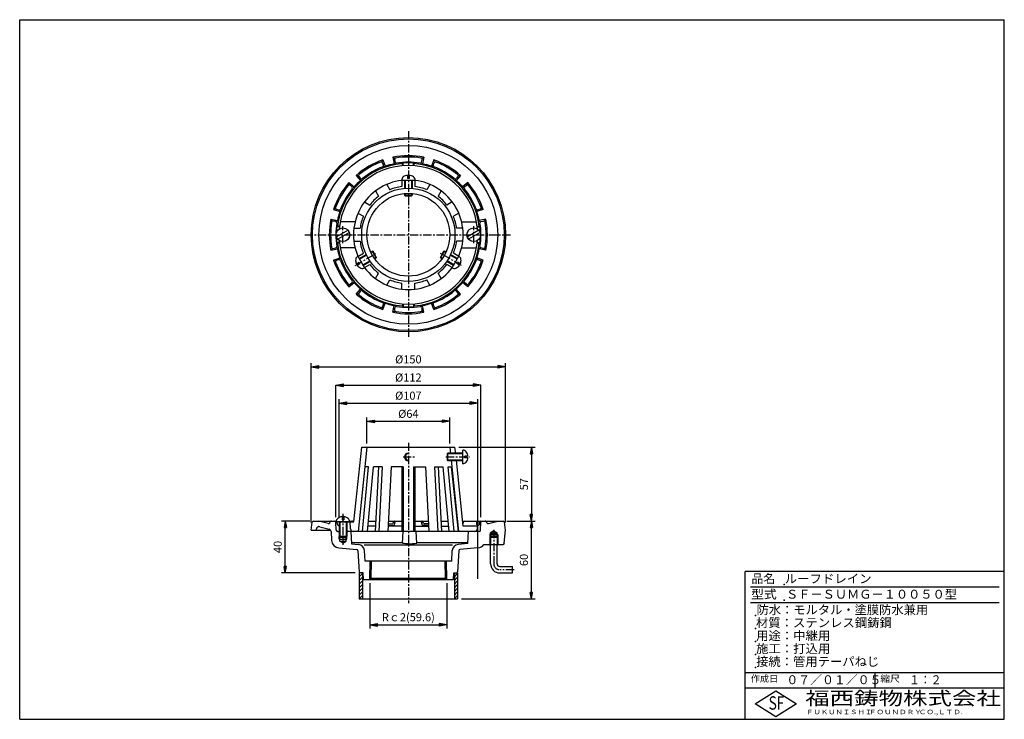
# Model space of a CAD drawing. Extents: x 10 to 770, y 20 to 560.
import ezdxf

# ---------------------------------------------------------------- set-up
doc = ezdxf.new("R2010")
doc.units = 0
doc.header["$LTSCALE"] = 0.2
doc.linetypes.add('CENTER', pattern=[50.8, 31.75, -6.35, 6.35, -6.35])
doc.layers.get('0').update_dxf_attribs({"linetype": 'CONTINUOUS'})
doc.layers.get('DEFPOINTS').update_dxf_attribs({"linetype": 'CONTINUOUS'})
for name, color, linetype in [('LAY-10', 7, 'CONTINUOUS'), ('LAY-20', 7, 'CONTINUOUS'), ('LAY-255', 7, 'CONTINUOUS')]:
    doc.layers.add(name, color=color, linetype=linetype)
doc.styles.add('EXCADDIM1', font='simplex', dxfattribs={"width": 0.84, "bigfont": 'bigfont'})
doc.styles.add('EXCADSTD', font='simplex', dxfattribs={"bigfont": 'bigfont'})
doc.styles.get("Standard").update_dxf_attribs({"font": 'simplex', "bigfont": 'bigfont'})
doc.dimstyles.new('ISO-25', dxfattribs={"dimtxt": 2.5, "dimasz": 2.5, "dimexe": 1.25, "dimexo": 0.625, "dimtad": 1, "dimtxsty": 'STANDARD', "dimcen": 2.5, "dimazin": 3, "dimtfac": 1, "dimtmove": 0, "dimatfit": 3})

# ---------------------------------------------------------------- blocks, each defined once
blk = doc.blocks.new('EX_BNORM')
at = {"color": 0, "linetype": 'CONTINUOUS'}
for p, q in [((0, 0), (-1, 0.17)), ((-1, 0.17), (-1, -0.17)), ((0, 0), (-1, 0.08)), ((0, 0), (-1, 0)), ((0, 0), (-1, -0.17)), ((0, 0), (-1, -0.08))]:
    blk.add_line(p, q, dxfattribs=at)
blk = doc.blocks.new('*D15')
at = {"layer": 'DEFPOINTS', "color": 0}
for p in [(215, 173), (236.87, 173), (272, 133)]:
    blk.add_point(p, dxfattribs=at)
at = {"layer": 'LAY-20', "color": 4, "linetype": 'CONTINUOUS'}
for p, q in [((233.87, 173), (212, 173)), ((215, 138), (215, 168)), ((269, 133), (212, 133))]:
    blk.add_line(p, q, dxfattribs=at)
at = {"layer": 'LAY-20', "color": 4, "xscale": 5, "yscale": 5, "zscale": 5}
for p, rotation in [((215, 173), 90), ((215, 133), 270)]:
    blk.add_blockref('EX_BNORM', p, dxfattribs=dict(at, rotation=rotation))
at = {"layer": 'LAY-20', "color": 7, "insert": (210, 153), "char_height": 6.236, "attachment_point": 5, "rotation": 90, "style": 'EXCADDIM1'}
blk.add_mtext('40', dxfattribs=at)
blk = doc.blocks.new('*D16')
at = {"layer": 'DEFPOINTS', "color": 0}
for p in [(383.13, 173), (405, 173), (348, 113)]:
    blk.add_point(p, dxfattribs=at)
at = {"layer": 'LAY-20', "color": 4, "linetype": 'CONTINUOUS'}
for p, q in [((386.13, 173), (408, 173)), ((405, 118), (405, 168)), ((351, 113), (408, 113))]:
    blk.add_line(p, q, dxfattribs=at)
at = {"layer": 'LAY-20', "color": 4, "xscale": 5, "yscale": 5, "zscale": 5}
for p, rotation in [((405, 173), 90), ((405, 113), 270)]:
    blk.add_blockref('EX_BNORM', p, dxfattribs=dict(at, rotation=rotation))
at = {"layer": 'LAY-20', "color": 7, "insert": (400, 143), "char_height": 6.236, "attachment_point": 5, "rotation": 90, "style": 'EXCADDIM1'}
blk.add_mtext('60', dxfattribs=at)
blk = doc.blocks.new('*D17')
at = {"layer": 'DEFPOINTS', "color": 0}
for p in [(346, 230), (405, 173), (405, 173)]:
    blk.add_point(p, dxfattribs=at)
at = {"layer": 'LAY-20', "color": 4, "linetype": 'CONTINUOUS'}
for p, q in [((349, 230), (408, 230)), ((405, 225), (405, 178))]:
    blk.add_line(p, q, dxfattribs=at)
at = {"layer": 'LAY-20', "color": 4, "xscale": 5, "yscale": 5, "zscale": 5}
for p, rotation in [((405, 230), 90), ((405, 173), 270)]:
    blk.add_blockref('EX_BNORM', p, dxfattribs=dict(at, rotation=rotation))
at = {"layer": 'LAY-20', "color": 7, "insert": (400, 201.5), "char_height": 6.236, "attachment_point": 5, "rotation": 90, "style": 'EXCADDIM1'}
blk.add_mtext('57', dxfattribs=at)
blk = doc.blocks.new('*D18')
at = {"layer": 'DEFPOINTS', "color": 0}
for p in [(280.2, 128), (339.8, 128), (339.8, 93)]:
    blk.add_point(p, dxfattribs=at)
at = {"layer": 'LAY-20', "color": 4, "linetype": 'CONTINUOUS'}
for p, q in [((280.2, 125), (280.2, 90)), ((339.8, 125), (339.8, 90)), ((286.2, 93), (333.8, 93))]:
    blk.add_line(p, q, dxfattribs=at)
at = {"layer": 'LAY-20', "color": 4, "xscale": 6, "yscale": 6, "zscale": 6, "rotation": 180}
blk.add_blockref('EX_BNORM', (280.2, 93), dxfattribs=at)
at = {"layer": 'LAY-20', "color": 4, "xscale": 6, "yscale": 6, "zscale": 6}
blk.add_blockref('EX_BNORM', (339.8, 93), dxfattribs=at)
at = {"layer": 'LAY-20', "color": 7, "insert": (310, 98), "char_height": 6.236, "attachment_point": 5, "style": 'EXCADDIM1'}
blk.add_mtext('Rｃ2(59.6)', dxfattribs=at)
blk = doc.blocks.new('*D19')
at = {"layer": 'DEFPOINTS', "color": 0}
for p in [(341.98, 250), (278.02, 230), (341.98, 230)]:
    blk.add_point(p, dxfattribs=at)
at = {"layer": 'LAY-20', "color": 4, "linetype": 'CONTINUOUS'}
for p, q in [((278.02, 233), (278.02, 253)), ((341.98, 233), (341.98, 253)), ((284.02, 250), (335.98, 250))]:
    blk.add_line(p, q, dxfattribs=at)
at = {"layer": 'LAY-20', "color": 4, "xscale": 6, "yscale": 6, "zscale": 6, "rotation": 180}
blk.add_blockref('EX_BNORM', (278.02, 250), dxfattribs=at)
at = {"layer": 'LAY-20', "color": 4, "xscale": 6, "yscale": 6, "zscale": 6}
blk.add_blockref('EX_BNORM', (341.98, 250), dxfattribs=at)
at = {"layer": 'LAY-20', "color": 7, "insert": (310, 255), "char_height": 6.236, "attachment_point": 5, "style": 'EXCADDIM1'}
blk.add_mtext('%%c64', dxfattribs=at)
blk = doc.blocks.new('*D20')
at = {"layer": 'DEFPOINTS', "color": 0}
for p in [(363.5, 264), (256.5, 172.5), (363.5, 125.3)]:
    blk.add_point(p, dxfattribs=at)
at = {"layer": 'LAY-20', "color": 4, "linetype": 'CONTINUOUS'}
for p, q in [((256.5, 175.5), (256.5, 267)), ((363.5, 128.3), (363.5, 267)), ((262.5, 264), (357.5, 264))]:
    blk.add_line(p, q, dxfattribs=at)
at = {"layer": 'LAY-20', "color": 4, "xscale": 6, "yscale": 6, "zscale": 6, "rotation": 180}
blk.add_blockref('EX_BNORM', (256.5, 264), dxfattribs=at)
at = {"layer": 'LAY-20', "color": 4, "xscale": 6, "yscale": 6, "zscale": 6}
blk.add_blockref('EX_BNORM', (363.5, 264), dxfattribs=at)
at = {"layer": 'LAY-20', "color": 7, "insert": (310, 269), "char_height": 6.236, "attachment_point": 5, "style": 'EXCADDIM1'}
blk.add_mtext('%%c107', dxfattribs=at)
blk = doc.blocks.new('*D21')
at = {"layer": 'DEFPOINTS', "color": 0}
for p in [(366, 278), (254, 176), (366, 176)]:
    blk.add_point(p, dxfattribs=at)
at = {"layer": 'LAY-20', "color": 4, "linetype": 'CONTINUOUS'}
for p, q in [((254, 176), (254, 278)), ((260, 278), (360, 278)), ((366, 176), (366, 278))]:
    blk.add_line(p, q, dxfattribs=at)
at = {"layer": 'LAY-20', "color": 4, "xscale": 6, "yscale": 6, "zscale": 6, "rotation": 180}
blk.add_blockref('EX_BNORM', (254, 278), dxfattribs=at)
at = {"layer": 'LAY-20', "color": 4, "xscale": 6, "yscale": 6, "zscale": 6}
blk.add_blockref('EX_BNORM', (366, 278), dxfattribs=at)
at = {"layer": 'LAY-20', "color": 7, "insert": (310, 283), "char_height": 6.236, "attachment_point": 5, "style": 'EXCADDIM1'}
blk.add_mtext('%%c112', dxfattribs=at)
blk = doc.blocks.new('*D22')
at = {"layer": 'DEFPOINTS', "color": 0}
for p in [(385, 292), (235, 169), (385, 169)]:
    blk.add_point(p, dxfattribs=at)
at = {"layer": 'LAY-20', "color": 4, "linetype": 'CONTINUOUS'}
for p, q in [((235, 172), (235, 295)), ((241, 292), (379, 292)), ((385, 172), (385, 295))]:
    blk.add_line(p, q, dxfattribs=at)
at = {"layer": 'LAY-20', "color": 4, "xscale": 6, "yscale": 6, "zscale": 6, "rotation": 180}
blk.add_blockref('EX_BNORM', (235, 292), dxfattribs=at)
at = {"layer": 'LAY-20', "color": 4, "xscale": 6, "yscale": 6, "zscale": 6}
blk.add_blockref('EX_BNORM', (385, 292), dxfattribs=at)
at = {"layer": 'LAY-20', "color": 7, "insert": (310, 297), "char_height": 6.236, "attachment_point": 5, "style": 'EXCADDIM1'}
blk.add_mtext('%%c150', dxfattribs=at)

msp = doc.modelspace()

# ---------------------------------------------------------------- linework, layer by layer
at = {"layer": 'LAY-10', "color": 2, "linetype": 'CENTER'}
for p, q in [((310, 474), (310, 314)), ((259.5, 387.48), (259.5, 400.52)), ((360.5, 387.48), (360.5, 400.52)), ((230, 394), (390, 394)), ((268.96, 370.31), (284.96, 379.54)), ((351.13, 370.26), (334.92, 379.61)), ((310, 233.5), (310, 109.6)), ((305.9, 222.5), (315.8, 222.5)), ((339, 222.5), (357.2, 222.5)), ((259.5, 178.7), (259.5, 154.6)), ((376, 166.2), (376, 140)), ((391.7, 135.5), (380.5, 135.5))]:
    msp.add_line(p, q, dxfattribs=at)
at = {"layer": 'LAY-10', "color": 7, "linetype": 'CONTINUOUS'}
for p, q in [((289.8, 450.5), (290.4, 451.77)), ((290.81, 447.66), (290.13, 449.55)), ((290.4, 451.77), (292.15, 446.88)), ((298.09, 453.83), (299.02, 448.72)), ((298.09, 453.83), (299.25, 453.03)), ((299.97, 449.09), (299.02, 448.72)), ((299.43, 452.04), (299.79, 450.07)), ((305.48, 448.95), (306, 449.44)), ((305.48, 447.31), (305.48, 448.95)), ((306, 447.35), (306, 449.44)), ((314.52, 448.95), (314, 449.44)), ((314, 447.35), (314, 449.44)), ((314.52, 447.31), (314.52, 448.95)), ((320.03, 449.09), (320.98, 448.72)), ((320.21, 450.07), (320.57, 452.04)), ((320.75, 453.03), (321.91, 453.83)), ((321.91, 453.83), (320.98, 448.72)), ((329.6, 451.77), (327.85, 446.88)), ((329.19, 447.66), (329.87, 449.55)), ((330.2, 450.5), (329.6, 451.77)), ((291.14, 446.73), (292.15, 446.88)), ((328.86, 446.73), (327.85, 446.88)), ((264.15, 434.23), (268.1, 430.87)), ((264.25, 432.82), (264.15, 434.23)), ((269.77, 439.85), (273.13, 435.9)), ((269.77, 439.85), (271.18, 439.75)), ((271.83, 438.98), (273.12, 437.45)), ((273.76, 436.7), (273.13, 435.9)), ((315.25, 436), (304.75, 436)), ((305, 436), (305, 431.24)), ((307, 436), (307, 429.87)), ((307.5, 436), (307.5, 429.91)), ((309.4, 439.97), (309.4, 437.5)), ((310.6, 437.5), (309.4, 437.5)), ((310.6, 439.97), (310.6, 437.5)), ((312.5, 436), (312.5, 429.91)), ((313, 436), (313, 429.87)), ((315, 436), (315, 431.24)), ((346.24, 436.7), (346.87, 435.9)), ((350.23, 439.85), (346.87, 435.9)), ((348.17, 438.98), (346.88, 437.45)), ((350.23, 439.85), (348.82, 439.75)), ((355.85, 434.23), (351.9, 430.87)), ((355.75, 432.82), (355.85, 434.23)), ((266.55, 430.88), (265.02, 432.17)), ((267.3, 430.24), (268.1, 430.87)), ((284.66, 427.88), (287.05, 423.75)), ((293.33, 432.88), (295.71, 428.75)), ((307, 425.84), (307, 424.5)), ((307.5, 425.88), (307.5, 424)), ((312.5, 425.88), (312.5, 424)), ((313, 425.84), (313, 424.5)), ((326.67, 432.88), (324.29, 428.75)), ((335.34, 427.88), (332.95, 423.75)), ((352.7, 430.24), (351.9, 430.87)), ((353.45, 430.88), (354.98, 432.17)), ((276.12, 419.34), (280.25, 416.95)), ((313, 424.5), (307, 424.5)), ((307.5, 424), (307, 424.5)), ((307.5, 424), (312.5, 424)), ((312.5, 424), (313, 424.5)), ((343.88, 419.34), (339.75, 416.95)), ((252.23, 413.6), (253.5, 414.2)), ((252.23, 413.6), (257.12, 411.85)), ((254.45, 413.87), (256.34, 413.19)), ((257.27, 412.86), (257.12, 411.85)), ((271.12, 410.67), (275.25, 408.29)), ((348.88, 410.67), (344.75, 408.29)), ((362.73, 412.86), (362.88, 411.85)), ((367.77, 413.6), (362.88, 411.85)), ((365.55, 413.87), (363.66, 413.19)), ((367.77, 413.6), (366.5, 414.2)), ((250.17, 405.91), (255.28, 404.98)), ((250.97, 404.75), (250.17, 405.91)), ((253.93, 404.21), (251.96, 404.57)), ((254.91, 404.03), (255.28, 404.98)), ((268.89, 404), (257.44, 404)), ((351.11, 404), (362.56, 404)), ((369.83, 405.91), (364.72, 404.98)), ((365.09, 404.03), (364.72, 404.98)), ((366.07, 404.21), (368.04, 404.57)), ((369.03, 404.75), (369.83, 405.91)), ((263.46, 397.44), (254.54, 392.29)), ((254.74, 400), (255.25, 400.52)), ((256.84, 400), (254.74, 400)), ((256.9, 400.52), (255.25, 400.52)), ((264.46, 395.71), (255.54, 390.56)), ((267.99, 399), (272.76, 399)), ((352.01, 399), (347.24, 399)), ((364.46, 397.44), (355.54, 392.29)), ((365.46, 395.71), (356.54, 390.56)), ((363.1, 400.52), (364.75, 400.52)), ((363.16, 400), (365.26, 400)), ((365.26, 400), (364.75, 400.52)), ((255.25, 387.48), (254.74, 388)), ((256.84, 388), (254.74, 388)), ((267.99, 389), (272.76, 389)), ((352.01, 389), (347.24, 389)), ((363.16, 388), (365.26, 388)), ((364.75, 387.48), (365.26, 388)), ((250.17, 382.09), (250.97, 383.25)), ((250.17, 382.09), (255.28, 383.02)), ((251.96, 383.43), (253.93, 383.79)), ((254.91, 383.97), (255.28, 383.02)), ((256.9, 387.48), (255.25, 387.48)), ((268.89, 384), (257.44, 384)), ((280.93, 380.68), (282.09, 381.35)), ((281.14, 380.23), (282.77, 381.17)), ((282.09, 381.35), (285.09, 376.15)), ((282.77, 381.17), (282.09, 381.35)), ((285.27, 376.83), (282.77, 381.17)), ((337.23, 381.17), (334.73, 376.83)), ((334.91, 376.15), (337.91, 381.35)), ((337.23, 381.17), (337.91, 381.35)), ((338.86, 380.23), (337.23, 381.17)), ((339.07, 380.68), (337.91, 381.35)), ((351.11, 384), (362.56, 384)), ((363.1, 387.48), (364.75, 387.48)), ((365.09, 383.97), (364.72, 383.02)), ((369.83, 382.09), (364.72, 383.02)), ((368.04, 383.43), (366.07, 383.79)), ((369.83, 382.09), (369.03, 383.25)), ((252.23, 374.4), (257.12, 376.15)), ((253.5, 373.8), (252.23, 374.4)), ((256.34, 374.81), (254.45, 374.13)), ((257.27, 375.14), (257.12, 376.15)), ((269.89, 371.53), (272.03, 372.77)), ((271, 377.55), (276.25, 368.45)), ((271.13, 377.33), (275.25, 379.71)), ((272.03, 372.77), (272.63, 371.73)), ((272.13, 375.6), (277.43, 378.66)), ((272.38, 375.17), (277.65, 378.21)), ((274.88, 370.83), (280.15, 373.88)), ((275.13, 370.4), (280.43, 373.46)), ((283.64, 375.89), (285.27, 376.83)), ((283.93, 375.48), (285.09, 376.15)), ((285.27, 376.83), (285.09, 376.15)), ((334.73, 376.83), (334.91, 376.15)), ((336.36, 375.89), (334.73, 376.83)), ((336.07, 375.48), (334.91, 376.15)), ((344.87, 370.4), (339.57, 373.46)), ((345.12, 370.83), (339.85, 373.88)), ((347.62, 375.17), (342.35, 378.21)), ((347.87, 375.6), (342.57, 378.66)), ((343.75, 368.45), (349, 377.55)), ((348.87, 377.33), (344.75, 379.71)), ((347.37, 371.73), (347.97, 372.77)), ((350.11, 371.53), (347.97, 372.77)), ((362.73, 375.14), (362.88, 376.15)), ((367.77, 374.4), (362.88, 376.15)), ((363.66, 374.81), (365.55, 374.13)), ((366.5, 373.8), (367.77, 374.4)), ((270.49, 370.49), (272.63, 371.73)), ((276.13, 368.67), (280.25, 371.05)), ((343.87, 368.67), (339.75, 371.05)), ((349.51, 370.49), (347.37, 371.73)), ((267.3, 357.76), (268.1, 357.13)), ((284.66, 360.12), (287.05, 364.25)), ((293.33, 355.12), (295.71, 359.25)), ((326.67, 355.12), (324.29, 359.25)), ((335.34, 360.12), (332.95, 364.25)), ((352.7, 357.76), (351.9, 357.13)), ((264.15, 353.77), (268.1, 357.13)), ((264.15, 353.77), (264.25, 355.18)), ((265.02, 355.83), (266.55, 357.12)), ((269.77, 348.15), (273.13, 352.1)), ((273.12, 350.55), (271.83, 349.02)), ((273.76, 351.3), (273.13, 352.1)), ((305, 351.99), (305, 356.76)), ((315, 351.99), (315, 356.76)), ((346.24, 351.3), (346.87, 352.1)), ((350.23, 348.15), (346.87, 352.1)), ((346.88, 350.55), (348.17, 349.02)), ((355.85, 353.77), (351.9, 357.13)), ((354.98, 355.83), (353.45, 357.12)), ((355.85, 353.77), (355.75, 355.18)), ((271.18, 348.25), (269.77, 348.15)), ((348.82, 348.25), (350.23, 348.15)), ((290.4, 336.23), (289.8, 337.5)), ((290.13, 338.45), (290.81, 340.34)), ((290.4, 336.23), (292.15, 341.12)), ((291.14, 341.27), (292.15, 341.12)), ((298.09, 334.17), (299.02, 339.28)), ((298.09, 334.17), (299.25, 334.97)), ((299.97, 338.91), (299.02, 339.28)), ((299.43, 335.96), (299.79, 337.93)), ((305.48, 340.69), (305.48, 339.05)), ((305.48, 339.05), (306, 338.56)), ((306, 340.65), (306, 338.56)), ((314, 340.65), (314, 338.56)), ((314.52, 339.05), (314, 338.56)), ((314.52, 340.69), (314.52, 339.05)), ((320.03, 338.91), (320.98, 339.28)), ((320.21, 337.93), (320.57, 335.96)), ((320.75, 334.97), (321.91, 334.17)), ((321.91, 334.17), (320.98, 339.28)), ((328.86, 341.27), (327.85, 341.12)), ((329.6, 336.23), (327.85, 341.12)), ((329.87, 338.45), (329.19, 340.34)), ((329.6, 336.23), (330.2, 337.5)), ((267.96, 172.5), (274, 230)), ((278.02, 230), (271.19, 165)), ((274, 230), (346, 230)), ((341.98, 230), (342.5, 225)), ((346.53, 225), (346, 230)), ((340, 225), (340.5, 225.5)), ((340, 225), (340, 220)), ((352, 225), (340, 225)), ((340.5, 219.5), (340.5, 225.5)), ((352, 225.5), (340.5, 225.5)), ((352, 217.25), (352, 227.75)), ((355.97, 223.1), (353.5, 223.1)), ((353.5, 221.9), (353.5, 223.1)), ((355.97, 221.9), (353.5, 221.9)), ((271.4, 165), (276.68, 215)), ((274.57, 165), (279.15, 215)), ((279.15, 215), (276.45, 215)), ((278.57, 165), (283.15, 215)), ((289.88, 215), (283.15, 215)), ((287.05, 215), (284.4, 165)), ((289.88, 215), (287.23, 165)), ((296.81, 215), (294.16, 165)), ((306, 215), (296.81, 215)), ((305, 215), (305, 165)), ((306, 215), (306, 165)), ((314, 215), (314, 165)), ((314, 215), (323.19, 215)), ((315, 215), (315, 165)), ((323.19, 215), (325.84, 165)), ((330.12, 215), (332.77, 165)), ((330.12, 215), (336.85, 215)), ((332.95, 215), (335.6, 165)), ((341.43, 165), (336.85, 215)), ((340, 220), (340.5, 219.5)), ((352, 220), (340, 220)), ((352, 219.5), (340.5, 219.5)), ((345.43, 165), (340.85, 215)), ((340.85, 215), (343.55, 215)), ((343.03, 220), (348.81, 165)), ((348.6, 165), (343.32, 215)), ((352.41, 169), (347.05, 220)), ((258.9, 176.47), (258.9, 174)), ((260.1, 176.47), (260.1, 174)), ((235, 166), (235.88, 172.14)), ((236.87, 173), (254.3, 173)), ((248.19, 171.07), (241, 173)), ((241.68, 168.68), (248.94, 166.73)), ((249.35, 171.62), (249.73, 172.42)), ((254.37, 165.95), (254.05, 172.05)), ((264.75, 172.5), (254.25, 172.5)), ((255.18, 170.36), (255.01, 172.05)), ((256.18, 169.47), (256.16, 169.47)), ((256.5, 172.5), (256.5, 161)), ((256.74, 172.5), (267.96, 172.5)), ((257, 172.5), (257, 160.5)), ((260.1, 174), (258.9, 174)), ((262, 172.5), (262, 160.5)), ((262.5, 172.5), (262.5, 161)), ((264.7, 173), (268.01, 173)), ((265.29, 166.9), (265, 172.5)), ((284.61, 169), (278.94, 169)), ((279.3, 173), (284.82, 173)), ((305, 169), (294.37, 169)), ((294.4, 169.47), (298.25, 169.47)), ((294.47, 170.86), (297.49, 170.86)), ((294.59, 173), (305, 173)), ((298.37, 171.38), (299.14, 172.8)), ((299.22, 170.21), (299.84, 172.52)), ((315, 173), (325.41, 173)), ((315, 169), (325.63, 169)), ((320.78, 170.21), (320.16, 172.52)), ((321.63, 171.38), (320.86, 172.8)), ((325.6, 169.47), (321.75, 169.47)), ((325.53, 170.86), (322.51, 170.86)), ((335.18, 173), (340.7, 173)), ((335.39, 169), (341.06, 169)), ((351.99, 173), (383.13, 173)), ((352.22, 170.86), (352.52, 172.22)), ((363.45, 169), (352.41, 169)), ((362.84, 170.42), (362.77, 171.96)), ((363.34, 166.9), (363.45, 169)), ((363.82, 169.47), (363.84, 169.47)), ((364.82, 170.36), (365.01, 172.16)), ((365.63, 165.95), (365.95, 172.05)), ((370.65, 171.62), (370.27, 172.42)), ((371.81, 171.07), (379, 173)), ((385, 166), (384.12, 172.14)), ((235, 166), (250.02, 166)), ((239.04, 166), (239.19, 167.03)), ((250.42, 164.9), (250.78, 157.98)), ((255.37, 165), (257, 165)), ((262.5, 161), (256.5, 161)), ((257, 160.5), (256.5, 161)), ((256.5, 159), (256.5, 161)), ((257, 160.5), (262, 160.5)), ((257, 157.5), (257, 160.5)), ((364.63, 165), (262, 165)), ((262, 160.5), (262.5, 161)), ((262, 157.5), (262, 160.5)), ((262.5, 159), (262.5, 161)), ((265.5, 165), (266, 155.48)), ((305.53, 156.05), (306, 165)), ((316.47, 156.05), (316, 165)), ((356.01, 155.66), (356.5, 165)), ((373, 162.5), (373.5, 163)), ((373, 162.5), (379, 162.5)), ((373, 162.5), (373, 160.5)), ((373.5, 161), (373, 160.5)), ((373, 160.5), (379, 160.5)), ((373, 160.5), (373, 155)), ((376, 165.44), (373.5, 164)), ((373.5, 163), (373.5, 164)), ((373.5, 164), (378.5, 164)), ((373.5, 163), (378.5, 163)), ((373.5, 163), (373.5, 161)), ((373.5, 161), (378.5, 161)), ((373.5, 161), (373.5, 155)), ((376, 165.44), (378.5, 164)), ((378.5, 163), (378.5, 164)), ((378.5, 163), (378.5, 161)), ((379, 162.5), (378.5, 163)), ((379, 160.5), (378.5, 161)), ((378.5, 161), (378.5, 155)), ((379, 162.5), (379, 160.5)), ((379, 160.5), (379, 155)), ((384.08, 155.91), (385, 166)), ((256.25, 152.32), (270.19, 151.1)), ((256.5, 159), (262.5, 159)), ((257, 157.5), (262, 157.5)), ((259.5, 156.06), (257, 157.5)), ((259.5, 156.06), (262, 157.5)), ((265.95, 156.45), (305.55, 156.45)), ((266, 155.48), (271.54, 155)), ((275.87, 154.62), (344.13, 154.62)), ((316.45, 156.45), (356.05, 156.45)), ((355.95, 155.65), (348.46, 155)), ((363.75, 152.32), (349.81, 151.1)), ((368.24, 155), (383.09, 155)), ((373.5, 154.13), (373, 155)), ((373.5, 140), (373.5, 155)), ((378.5, 140), (378.5, 155)), ((378.5, 154.13), (379, 155)), ((271.1, 150.15), (271.95, 133.95)), ((276.54, 142), (276.1, 150.28)), ((343.46, 142), (343.9, 150.28)), ((348.9, 150.15), (348.05, 133.95)), ((343.46, 142), (276.54, 142)), ((280.2, 128), (280.64, 142)), ((281.23, 129), (281.64, 142)), ((338.77, 129), (338.36, 142)), ((339.8, 128), (339.36, 142)), ((380.5, 138), (390.5, 138)), ((390.5, 133), (390.5, 138)), ((272, 132.8), (272.2, 133)), ((274.5, 133), (272, 133)), ((272, 133), (272, 113)), ((272, 129.97), (274.5, 132.47)), ((272, 127.14), (274.5, 129.64)), ((275, 133), (272.95, 133)), ((274.5, 133), (274.5, 113)), ((275.26, 128), (275, 133)), ((344.74, 128), (345, 133)), ((345, 133), (347.05, 133)), ((345.5, 132.8), (345.7, 133)), ((345.5, 133), (348, 133)), ((345.5, 133), (345.5, 113)), ((345.5, 129.97), (348, 132.47)), ((345.5, 127.14), (348, 129.64)), ((348, 133), (348, 113)), ((380.5, 133), (390.5, 133)), ((272, 124.31), (274.5, 126.81)), ((272, 121.49), (274.5, 123.99)), ((275.26, 128), (344.74, 128)), ((280.2, 128), (281.23, 129)), ((281.23, 129), (338.77, 129)), ((339.8, 128), (338.77, 129)), ((345.5, 124.31), (348, 126.81)), ((345.5, 121.49), (348, 123.99)), ((272, 118.66), (274.5, 121.16)), ((272, 115.83), (274.5, 118.33)), ((272, 113), (274.5, 115.5)), ((345.5, 118.66), (348, 121.16)), ((345.5, 115.83), (348, 118.33)), ((345.5, 113), (348, 115.5)), ((272, 113), (348, 113))]:
    msp.add_line(p, q, dxfattribs=at)
for centre, radius in [((310, 394), 75), ((310, 394), 74), ((310, 394), 69), ((310, 394), 36), ((310, 394), 31.98), ((259.5, 394), 5.25), ((360.5, 394), 5.25)]:
    msp.add_circle(centre, radius, dxfattribs=at)
for centre, radius, start, end in [((310, 394), 55.13, 94.69739, 173.21355), ((310, 394), 61, 108.73963, 131.26037), ((310, 394), 60, 110.6501, 129.3499), ((289.19, 449.21), 1, 19.67894, 110.6501), ((310, 394), 55.81, 101.34765, 108.65235), ((310, 394), 61, 78.73963, 101.26037), ((300.41, 452.22), 1, 99.3499, 190.32106), ((300.77, 450.25), 1, 190.32106, 279.31582), ((310, 394), 60, 80.6501, 99.3499), ((310, 394), 56, 80.68418, 99.31582), ((310, 394), 55.58, 85.87301, 94.12699), ((310, 394), 55.13, 6.78645, 85.30261), ((319.23, 450.25), 1, 260.68418, 349.67894), ((319.59, 452.22), 1, 349.67894, 80.6501), ((310, 394), 55.81, 71.34765, 78.65235), ((310, 394), 61, 48.73963, 71.26037), ((330.81, 449.21), 1, 69.3499, 160.32106), ((310, 394), 60, 50.6501, 69.3499), ((310, 394), 53.5, 4.75054, 175.24946), ((310, 394), 56, 110.68418, 129.31582), ((289.87, 447.33), 1, 290.68418, 19.67894), ((330.13, 447.33), 1, 160.32106, 249.31582), ((310, 394), 56, 50.68418, 69.31582), ((310, 394), 61, 138.73963, 161.26037), ((310, 394), 42.31, 96.89825, 203.10175), ((310, 394), 55.81, 131.34765, 138.65235), ((272.59, 439.62), 1, 129.3499, 220.32106), ((273.89, 438.1), 1, 220.32106, 309.31582), ((308.25, 435.89), 3.5, 128.68219, 178.12936), ((310, 433.7), 6.3, 95.46502, 128.68219), ((310, 433.7), 6.3, 51.31781, 84.53498), ((311.75, 435.89), 3.5, 1.87064, 51.31781), ((310, 394), 42.31, 336.89825, 83.10175), ((346.11, 438.1), 1, 230.68418, 319.67894), ((310, 394), 55.81, 41.34765, 48.65235), ((347.41, 439.62), 1, 319.67894, 50.6501), ((310, 394), 61, 18.73963, 41.26037), ((310, 394), 60, 140.6501, 159.3499), ((310, 394), 56, 140.68418, 159.31582), ((264.38, 431.41), 1, 49.67894, 140.6501), ((265.9, 430.11), 1, 320.68418, 49.67894), ((310, 394), 37.58, 97.64655, 112.35345), ((310, 394), 37.58, 67.64655, 82.35345), ((354.1, 430.11), 1, 130.32106, 219.31582), ((310, 394), 56, 20.68418, 39.31582), ((355.62, 431.41), 1, 39.3499, 130.32106), ((310, 394), 60, 20.6501, 39.3499), ((310, 394), 37.58, 127.64655, 142.35345), ((310, 394), 37.58, 37.64655, 52.35345), ((254.79, 414.81), 1, 159.3499, 250.32106), ((310, 394), 55.81, 161.34765, 168.65235), ((256.67, 414.13), 1, 250.32106, 339.31582), ((363.33, 414.13), 1, 200.68418, 289.67894), ((310, 394), 55.81, 11.34765, 18.65235), ((365.21, 414.81), 1, 289.67894, 20.6501), ((310, 394), 61, 168.73963, 191.26037), ((310, 394), 60, 170.6501, 189.3499), ((251.78, 403.59), 1, 79.67894, 170.6501), ((253.75, 403.23), 1, 350.68418, 79.67894), ((310, 394), 56, 170.68418, 189.31582), ((310, 394), 37.58, 157.64655, 172.35345), ((310, 394), 37.58, 7.64655, 22.35345), ((366.25, 403.23), 1, 100.32106, 189.31582), ((310, 394), 56, 350.68418, 9.31582), ((368.22, 403.59), 1, 9.3499, 100.32106), ((310, 394), 60, 350.6501, 9.3499), ((310, 394), 61, 348.73963, 11.26037), ((310, 394), 55.58, 173.80278, 178.56988), ((261, 394), 4, 320.89957, 39.10043), ((359, 394), 4, 140.89957, 219.10043), ((310, 394), 55.58, 1.43012, 6.19722), ((310, 394), 55.58, 181.43012, 186.19722), ((310, 394), 53.5, 184.75054, 355.24946), ((310, 394), 37.58, 187.64655, 202.35345), ((310, 394), 37.58, 337.64655, 352.35345), ((310, 394), 55.58, 353.80278, 358.56988), ((251.78, 384.41), 1, 189.3499, 280.32106), ((253.75, 384.77), 1, 280.32106, 9.31582), ((310, 394), 55.13, 186.78645, 265.30261), ((310, 394), 55.81, 191.34765, 198.65235), ((310, 394), 55.13, 274.69739, 353.21355), ((310, 394), 55.81, 341.34765, 348.65235), ((366.25, 384.77), 1, 170.68418, 259.67894), ((368.22, 384.41), 1, 259.67894, 350.6501), ((310, 394), 61, 198.73963, 221.26037), ((254.79, 373.19), 1, 109.67894, 200.6501), ((310, 394), 60, 200.6501, 219.3499), ((256.67, 373.87), 1, 20.68418, 109.67894), ((310, 394), 56, 200.68418, 219.31582), ((275.62, 374.15), 6.3, 171.31781, 204.53498), ((272.85, 374.57), 3.5, 121.87064, 171.31781), ((347.15, 374.57), 3.5, 8.68219, 58.12936), ((344.38, 374.15), 6.3, 335.46502, 8.68219), ((310, 394), 56, 320.68418, 339.31582), ((310, 394), 61, 318.73963, 341.26037), ((310, 394), 60, 320.6501, 339.3499), ((363.33, 373.87), 1, 70.32106, 159.31582), ((365.21, 373.19), 1, 339.3499, 70.32106), ((275.62, 374.15), 6.3, 215.46502, 248.68219), ((274.6, 371.54), 3.5, 248.68219, 298.12936), ((310, 394), 42.31, 216.89825, 323.10175), ((310, 394), 37.58, 217.64655, 232.35345), ((310, 394), 37.58, 307.64655, 322.35345), ((345.4, 371.54), 3.5, 241.87064, 291.31781), ((344.38, 374.15), 6.3, 291.31781, 324.53498), ((265.9, 357.89), 1, 310.32106, 39.31582), ((310, 394), 37.58, 247.64655, 262.35345), ((310, 394), 37.58, 277.64655, 292.35345), ((354.1, 357.89), 1, 140.68418, 229.67894), ((264.38, 356.59), 1, 219.3499, 310.32106), ((310, 394), 55.81, 221.34765, 228.65235), ((273.89, 349.9), 1, 50.68418, 139.67894), ((310, 394), 56, 230.68418, 249.31582), ((310, 394), 56, 290.68418, 309.31582), ((346.11, 349.9), 1, 40.32106, 129.31582), ((310, 394), 55.81, 311.34765, 318.65235), ((355.62, 356.59), 1, 229.67894, 320.6501), ((310, 394), 61, 228.73963, 251.26037), ((272.59, 348.38), 1, 139.67894, 230.6501), ((310, 394), 60, 230.6501, 249.3499), ((310, 394), 61, 288.73963, 311.26037), ((310, 394), 60, 290.6501, 309.3499), ((347.41, 348.38), 1, 309.3499, 40.32106), ((289.19, 338.79), 1, 249.3499, 340.32106), ((289.87, 340.67), 1, 340.32106, 69.31582), ((310, 394), 55.81, 251.34765, 258.65235), ((300.41, 335.78), 1, 169.67894, 260.6501), ((300.77, 337.75), 1, 80.68418, 169.67894), ((310, 394), 60, 260.6501, 279.3499), ((310, 394), 56, 260.68418, 279.31582), ((310, 394), 55.58, 265.87301, 274.12699), ((319.23, 337.75), 1, 10.32106, 99.31582), ((319.59, 335.78), 1, 279.3499, 10.32106), ((310, 394), 55.81, 281.34765, 288.65235), ((330.13, 340.67), 1, 110.68418, 199.67894), ((330.81, 338.79), 1, 199.67894, 290.6501), ((310, 394), 61, 258.73963, 281.26037), ((310, 222.5), 3, 90, 270), ((310, 222.5), 2.5, 90, 270), ((351.89, 224.25), 3.5, 38.68219, 88.12936), ((349.7, 222.5), 6.3, 5.46502, 38.68219), ((349.7, 222.5), 6.3, 321.31781, 354.53498), ((351.89, 220.75), 3.5, 271.87064, 321.31781), ((257.75, 172.39), 3.5, 128.68219, 178.12936), ((259.5, 170.2), 6.3, 95.46502, 128.68219), ((259.5, 170.2), 6.3, 51.31781, 84.53498), ((261.25, 172.39), 3.5, 1.87064, 51.31781), ((236.87, 172), 1, 90, 171.8699), ((241.17, 166.74), 2, 75, 171.8699), ((248.45, 172.04), 1, 255, 334.99065), ((250.64, 172), 1, 90, 154.99065), ((253.05, 172), 1, 3, 90), ((254.01, 172), 1, 73.13283, 90), ((254.01, 172), 1, 3, 30), ((256.18, 170.47), 1, 185.98088, 270), ((256.16, 170.47), 1, 270, 289.91498), ((266.5, 172), 1, 30, 90), ((297.49, 171.86), 1, 270, 331.54878), ((298.25, 170.47), 1, 270, 344.96385), ((299.47, 172.62), 0.377, 344.96385, 151.54878), ((320.53, 172.62), 0.377, 28.45122, 195.03615), ((321.75, 170.47), 1, 195.03615, 270), ((322.51, 171.86), 1, 208.45122, 270), ((353.5, 172), 1, 90, 167.31724), ((363.77, 172), 1, 90, 182.49549), ((363.84, 170.47), 1, 182.49549, 270), ((363.82, 170.47), 1, 270, 354.01912), ((365.99, 172), 1, 90, 177), ((366.95, 172), 1, 90, 177), ((369.36, 172), 1, 25.00935, 90), ((371.55, 172.04), 1, 205.00935, 285), ((383.13, 172), 1, 8.1301, 90), ((248.42, 164.8), 2, 3, 75), ((255.37, 166), 1, 183, 270), ((267.29, 167), 2, 183, 270), ((361.34, 167), 2, 270, 357), ((364.63, 166), 1, 270, 357), ((256.77, 158.3), 6, 183, 265), ((271.11, 150.01), 5, 3, 85), ((310, 181.28), 25.62, 259.95417, 270), ((310, 192.6), 37.12, 270.004, 280.04182), ((348.89, 150.01), 5, 95, 177), ((363.23, 158.3), 6, 275, 326.68477), ((383.09, 156), 1, 270, 354.80557), ((270.1, 150.1), 1, 3, 85), ((349.9, 150.1), 1, 95, 177), ((380.5, 140), 7, 180, 270), ((380.5, 140), 2, 180, 270), ((272.95, 134), 1, 183, 270), ((347.05, 134), 1, 270, 357)]:
    msp.add_arc(centre, radius, start, end, dxfattribs=at)
at = {"layer": 'LAY-10', "color": 2, "linetype": 'CENTER'}
msp.add_arc((380.5, 140), 4.5, 180, 270, dxfattribs=at)
at = {"layer": 'LAY-255', "color": 7, "linetype": 'CONTINUOUS'}
for p, q in [((10, 560), (770, 560)), ((10, 20), (10, 560)), ((770, 20), (770, 560)), ((570, 20), (570, 134)), ((770, 134), (570, 134)), ((770, 44), (570, 44)), ((577.6, 32), (593.6, 42)), ((593.6, 42), (609.6, 32)), ((593.6, 22), (577.6, 32)), ((609.6, 32), (593.6, 22)), ((10, 20), (770, 20))]:
    msp.add_line(p, q, dxfattribs=at)
at = {"layer": 'LAY-255', "color": 4, "linetype": 'CONTINUOUS'}
for p, q in [((766, 122), (574, 122)), ((766, 110), (574, 110)), ((570, 56), (770, 56)), ((670, 56), (670, 44))]:
    msp.add_line(p, q, dxfattribs=at)
at = {"layer": 'LAY-255', "color": 7, "linetype": 'CONTINUOUS'}
for p in [(600, 124), (600, 112), (578, 100), (578, 90), (578, 80), (578, 70), (578, 60)]:
    msp.add_point(p, dxfattribs=at)

# ---------------------------------------------------------------- texts
at = {"layer": 'LAY-255', "color": 7, "linetype": 'CONTINUOUS', "style": 'EXCADSTD'}
for s, height, width, p in [('品名', 6.875, 0.978839, (574.84, 125.12)), ('ルーフドレイン', 6.875, 1.02117, (600.5, 125.12)), ('型式', 6.875, 1.056348, (574.53, 113.12)), ('ＳＦ－ＳＵＭＧ－１００５０型', 6.875, 1.004985, (601.5, 113.12)), ('防水：モルタル・塗膜防水兼用', 6.875, 1.008985, (578.75, 101.12)), ('材質：ステンレス鋼鋳鋼', 6.875, 1.017696, (578.28, 91.13)), ('用途：中継用', 6.875, 1.016657, (578.47, 81.13)), ('施工：打込用', 6.875, 1.018701, (578.38, 71.13)), ('接続：管用テーパねじ', 6.875, 1.013064, (578.44, 61.13)), ('作成日', 5.156, 1.00063, (574.3, 48.84)), ('０７／０１／０５', 6.875, 0.977953, (601.78, 47.12)), ('縮尺', 5.156, 1.080709, (674.21, 48.84)), ('１：２', 6.875, 0.888661, (696.56, 47.12)), ('福西鋳物株式会社', 10.312, 1.342692, (616.28, 31.09)), ('S', 10.31, 0.758268, (588.07, 27.44)), ('F', 10.31, 0.744095, (594.21, 27.5)), ('ＦＵＫＵＮＩＳＨＩ', 3.438, 1.204799, (617.02, 23.96)), ('ＦＯＵＮＤＲＹ', 3.438, 1.243253, (665.44, 23.96)), ('ＣＯ.,ＬＴＤ.', 3.438, 1.243831, (703.99, 23.96))]:
    msp.add_text(s, height=height, dxfattribs=dict(at, width=width)).set_placement(p)

# ---------------------------------------------------------------- dimensions: what is measured, and where the dimension line sits
at = {"layer": 'LAY-20', "color": 4, "linetype": 'CONTINUOUS'}
for base, p1, p2, text, override, picture, middle in [((385, 292), (235, 169), (385, 169), '%%c<>', {"dimtxt": 6.236221, "dimasz": 6, "dimexe": 3, "dimexo": 3, "dimgap": 0, "dimtad": 1, "dimjust": 0, "dimtih": 0, "dimtoh": 0, "dimdec": 1, "dimzin": 8, "dimlunit": 2, "dimtxsty": 'EXCADDIM1', "dimblk1": 'EX_BNORM', "dimblk2": 'EX_BNORM', "dimsah": 1, "dimse1": 0, "dimse2": 0, "dimclrd": 4, "dimclre": 4, "dimclrt": 7, "dimtmove": 2}, '*D22', (310, 297)), ((366, 278), (254, 176), (366, 176), '%%c<>', {"dimtxt": 6.236221, "dimasz": 6, "dimexe": 0, "dimexo": 0, "dimgap": 0, "dimtad": 1, "dimjust": 0, "dimtih": 0, "dimtoh": 0, "dimdec": 1, "dimzin": 8, "dimlunit": 2, "dimtxsty": 'EXCADDIM1', "dimblk1": 'EX_BNORM', "dimblk2": 'EX_BNORM', "dimsah": 1, "dimse1": 0, "dimse2": 0, "dimclrd": 4, "dimclre": 4, "dimclrt": 7, "dimtmove": 2}, '*D21', (310, 283)), ((363.5, 264), (256.5, 172.5), (363.5, 125.3), '%%c<>', {"dimtxt": 6.236221, "dimasz": 6, "dimexe": 3, "dimexo": 3, "dimgap": 0, "dimtad": 1, "dimjust": 0, "dimtih": 0, "dimtoh": 0, "dimdec": 1, "dimzin": 8, "dimlunit": 2, "dimtxsty": 'EXCADDIM1', "dimblk1": 'EX_BNORM', "dimblk2": 'EX_BNORM', "dimsah": 1, "dimse1": 0, "dimse2": 0, "dimclrd": 4, "dimclre": 4, "dimclrt": 7, "dimtmove": 2}, '*D20', (310, 269)), ((341.98, 250), (278.02, 230), (341.98, 230), '%%c<>', {"dimtxt": 6.236221, "dimasz": 6, "dimexe": 3, "dimexo": 3, "dimgap": 0, "dimtad": 1, "dimjust": 0, "dimtih": 0, "dimtoh": 0, "dimdec": 1, "dimzin": 8, "dimlunit": 2, "dimtxsty": 'EXCADDIM1', "dimblk1": 'EX_BNORM', "dimblk2": 'EX_BNORM', "dimsah": 1, "dimse1": 0, "dimse2": 0, "dimclrd": 4, "dimclre": 4, "dimclrt": 7, "dimtmove": 2}, '*D19', (310, 255)), ((339.8, 93), (280.2, 128), (339.8, 128), 'Rｃ2(<>)', {"dimtxt": 6.236221, "dimasz": 6, "dimexe": 3, "dimexo": 3, "dimgap": 0, "dimtad": 1, "dimjust": 0, "dimtih": 0, "dimtoh": 0, "dimdec": 1, "dimzin": 8, "dimlunit": 2, "dimtxsty": 'EXCADDIM1', "dimblk1": 'EX_BNORM', "dimblk2": 'EX_BNORM', "dimsah": 1, "dimse1": 0, "dimse2": 0, "dimclrd": 4, "dimclre": 4, "dimclrt": 7, "dimtmove": 2}, '*D18', (310, 98))]:
    dim = msp.add_linear_dim(base=base, p1=p1, p2=p2, text=text, dimstyle='ISO-25', override=override, dxfattribs=at)
    dim.commit()
    dim.dimension.update_dxf_attribs({"geometry": picture, "text_midpoint": middle, "dimtype": 160})
for base, p1, p2, override, picture, middle in [((405, 173), (346, 230), (405, 173), {"dimtxt": 6.236221, "dimasz": 5, "dimexe": 3, "dimexo": 3, "dimgap": 0, "dimtad": 1, "dimjust": 0, "dimtih": 0, "dimtoh": 0, "dimdec": 1, "dimzin": 8, "dimlunit": 2, "dimtxsty": 'EXCADDIM1', "dimblk1": 'EX_BNORM', "dimblk2": 'EX_BNORM', "dimsah": 1, "dimse1": 0, "dimse2": 1, "dimclrd": 4, "dimclre": 4, "dimclrt": 7, "dimtmove": 2}, '*D17', (400, 201.5)), ((215, 173), (272, 133), (236.87, 173), {"dimtxt": 6.236221, "dimasz": 5, "dimexe": 3, "dimexo": 3, "dimgap": 0, "dimtad": 1, "dimjust": 0, "dimtih": 0, "dimtoh": 0, "dimdec": 1, "dimzin": 8, "dimlunit": 2, "dimtxsty": 'EXCADDIM1', "dimblk1": 'EX_BNORM', "dimblk2": 'EX_BNORM', "dimsah": 1, "dimse1": 0, "dimse2": 0, "dimclrd": 4, "dimclre": 4, "dimclrt": 7, "dimtmove": 2}, '*D15', (210, 153)), ((405, 173), (348, 113), (383.13, 173), {"dimtxt": 6.236221, "dimasz": 5, "dimexe": 3, "dimexo": 3, "dimgap": 0, "dimtad": 1, "dimjust": 0, "dimtih": 0, "dimtoh": 0, "dimdec": 1, "dimzin": 8, "dimlunit": 2, "dimtxsty": 'EXCADDIM1', "dimblk1": 'EX_BNORM', "dimblk2": 'EX_BNORM', "dimsah": 1, "dimse1": 0, "dimse2": 0, "dimclrd": 4, "dimclre": 4, "dimclrt": 7, "dimtmove": 2}, '*D16', (400, 143))]:
    dim = msp.add_linear_dim(base=base, p1=p1, p2=p2, angle=90, dimstyle='ISO-25', override=override, dxfattribs=at)
    dim.commit()
    dim.dimension.update_dxf_attribs({"geometry": picture, "text_midpoint": middle, "dimtype": 160})

doc.saveas('drawing.dxf')
